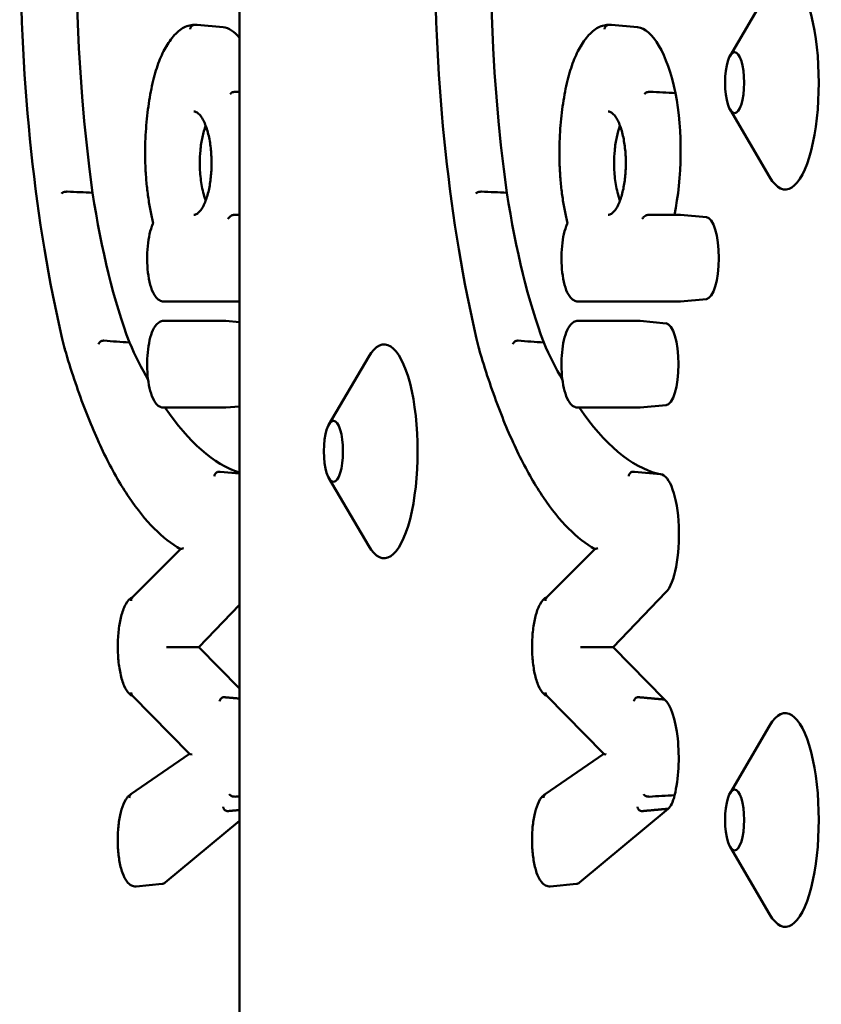
# Model space of a CAD drawing. Units: millimetres. Extents: x 200 to 8200, y 200 to 5740.
# Drawn here: x 6311 to 6348, y 4780 to 4826 of the extents above; entities that cross this region are included whole.
import ezdxf

# ---------------------------------------------------------------- set-up
doc = ezdxf.new("R2010")
doc.units = ezdxf.units.MM
doc.header["$LTSCALE"] = 20
doc.layers.add('Sichtbar (ISO)', color=7, linetype='Continuous', lineweight=50)

msp = doc.modelspace()

# ---------------------------------------------------------------- linework, layer by layer
at = {"layer": 'Sichtbar (ISO)'}
for p, q in [((6321.1, 4990.697), (6321.1, 4654.697)), ((6344.052, 4823.959), (6345.902, 4827.11)), ((6320.339, 4825.289), (6319.122, 4825.402)), ((6339.721, 4825.289), (6338.504, 4825.402)), ((6321.1, 4822.261), (6320.929, 4822.27)), ((6344.052, 4821.436), (6345.902, 4818.285)), ((6320.872, 4816.519), (6321.1, 4816.519)), ((6340.254, 4816.519), (6341.678, 4816.519)), ((6342.943, 4816.406), (6341.725, 4816.518)), ((6321.1, 4812.46), (6317.553, 4812.46)), ((6341.691, 4812.46), (6336.935, 4812.46)), ((6342.943, 4812.574), (6341.725, 4812.462)), ((6317.553, 4811.549), (6320.422, 4811.549)), ((6321.1, 4811.488), (6320.457, 4811.548)), ((6336.935, 4811.549), (6339.804, 4811.549)), ((6341.056, 4811.436), (6339.839, 4811.548)), ((6325.285, 4806.709), (6327.134, 4809.86)), ((6341.056, 4807.604), (6339.839, 4807.491)), ((6320.422, 4807.49), (6317.553, 4807.49)), ((6321.1, 4807.551), (6320.457, 4807.491)), ((6339.804, 4807.49), (6336.935, 4807.49)), ((6321.1, 4804.407), (6320.201, 4804.489)), ((6340.8, 4804.377), (6339.583, 4804.489)), ((6325.285, 4804.186), (6327.134, 4801.035)), ((6316.082, 4798.601), (6318.347, 4800.872)), ((6335.464, 4798.601), (6337.729, 4800.872)), ((6341.048, 4798.851), (6338.575, 4796.289)), ((6321.1, 4798.265), (6319.193, 4796.289)), ((6319.193, 4796.289), (6318.09, 4796.29)), ((6319.193, 4796.289), (6321.1, 4794.344)), ((6338.575, 4796.289), (6337.471, 4796.29)), ((6338.575, 4796.289), (6340.982, 4793.834)), ((6318.763, 4791.29), (6316.085, 4794.022)), ((6338.145, 4791.29), (6335.467, 4794.022)), ((6344.052, 4789.459), (6345.902, 4792.61)), ((6316.024, 4789.401), (6318.761, 4791.292)), ((6335.406, 4789.401), (6338.143, 4791.292)), ((6341.152, 4788.722), (6337.009, 4785.273)), ((6321.1, 4788.165), (6317.627, 4785.273)), ((6344.052, 4786.936), (6345.902, 4783.785)), ((6317.478, 4785.203), (6316.261, 4785.091)), ((6336.86, 4785.203), (6335.642, 4785.091))]:
    msp.add_line(p, q, dxfattribs=at)
for centre, major_axis, ratio, start_param, end_param in [((6322.27, 4829.012), (0, -28.152), 0.312792, 3.813593, 5.131758), ((6341.651, 4829.012), (0, -28.152), 0.312792, 3.813593, 5.131758), ((6346.637, 4822.697), (0, 5), 0.312792, 2.651948, 6.77283), ((6320.275, 4818.12), (0, 7.172), 0.312792, 5.906249, 6.25437), ((6339.656, 4818.12), (0, 7.172), 0.312792, 5.318892, 6.25437), ((6340.109, 4819.496), (0, -5.209), 0.312792, 0.962572, 2.118586), ((6320.302, 4827.137), (0, -21.659), 0.312792, 5.170973, 5.585716), ((6339.684, 4827.137), (0, -21.659), 0.312792, 5.170973, 5.585716), ((6342.925, 4814.49), (0, 1.917), 0.312792, 3.170408, 6.25437), ((6317.553, 4811.349), (0, 0.2), 0.949822, 6.283079, 6.283185), ((6336.935, 4811.349), (0, 0.2), 0.949822, 6.283079, 6.283185), ((6341.039, 4809.52), (0, 1.917), 0.312792, 3.170408, 6.25437), ((6327.87, 4805.447), (0, 5), 0.312792, 2.651948, 6.77283), ((6322.231, 4839.549), (0, -35.284), 0.312792, 5.677793, 5.771501), ((6341.613, 4839.549), (0, -35.284), 0.312792, 5.677793, 5.771501), ((6322.231, 4839.549), (0, -35.284), 0.312792, 5.852323, 6.180528), ((6341.613, 4839.549), (0, -35.284), 0.312792, 5.852323, 6.200125), ((6340.775, 4801.546), (0, 2.833), 0.312792, 3.454911, 6.25437), ((6317.869, 4796.289), (0.279, 0.001), 0.003564, 0.661582, 2.319645), ((6337.251, 4796.289), (0.279, 0.001), 0.003564, 0.661582, 2.319645), ((6340.769, 4791.106), (0, 2.812), 0.312792, 4.041195, 6.038639), ((6346.637, 4788.197), (0, 5), 0.312792, 2.651948, 6.77283), ((6319.07, 4791.262), (0.308, -0.029), 0.073862, 3.229056, 4.05447), ((6338.452, 4791.262), (0.308, -0.029), 0.073862, 3.229056, 4.05447), ((6341.038, 4790.358), (0, -1.675), 0.312792, 0.218936, 0.930606), ((6317.459, 4787.272), (0, -2.07), 0.312792, 0.028815, 0.262474), ((6336.841, 4787.272), (0, -2.07), 0.312792, 0.028815, 0.262474)]:
    msp.add_ellipse(centre, major_axis=major_axis, ratio=ratio, start_param=start_param, end_param=end_param, dxfattribs=at)
for centre in [(6344.263, 4822.697), (6325.495, 4805.447), (6344.263, 4788.197)]:
    msp.add_ellipse(centre, major_axis=(0, -1.43), ratio=0.312792, dxfattribs=at)
for points, knots in [([(6312.931, 4810.219), (6312.286, 4812.829), (6311.775, 4815.769), (6311.068, 4822.009), (6310.873, 4825.309), (6310.818, 4831.935), (6310.958, 4835.261), (6311.559, 4841.606), (6312.02, 4844.625), (6313.218, 4850.052), (6313.956, 4852.459), (6314.8, 4854.447), (6314.803, 4854.455), (6314.807, 4854.464)], [4.04393, 4.04393, 4.04393, 4.04393, 4.365078, 4.365078, 4.68582, 4.68582, 5.006404, 5.006404, 5.327098, 5.327098, 5.648246, 5.648246, 5.649588, 5.649588, 5.649588, 5.649588]), ([(6332.313, 4810.219), (6331.668, 4812.829), (6331.156, 4815.769), (6330.45, 4822.009), (6330.255, 4825.309), (6330.199, 4831.935), (6330.339, 4835.261), (6330.94, 4841.606), (6331.401, 4844.625), (6332.6, 4850.052), (6333.337, 4852.459), (6334.181, 4854.447), (6334.185, 4854.455), (6334.188, 4854.464)], [4.04393, 4.04393, 4.04393, 4.04393, 4.365078, 4.365078, 4.68582, 4.68582, 5.006404, 5.006404, 5.327098, 5.327098, 5.648246, 5.648246, 5.649588, 5.649588, 5.649588, 5.649588]), ([(6317.727, 4824.477), (6317.798, 4824.592), (6317.871, 4824.697), (6318.023, 4824.888), (6318.101, 4824.973), (6318.263, 4825.122), (6318.347, 4825.187), (6318.521, 4825.292), (6318.611, 4825.333), (6318.794, 4825.388), (6318.887, 4825.403), (6318.981, 4825.403)], [5.814778, 5.814778, 5.814778, 5.814778, 5.9084544, 5.9084544, 6.0021308, 6.0021308, 6.0958071, 6.0958071, 6.1894835, 6.1894835, 6.280985, 6.280985, 6.280985, 6.280985]), ([(6318.798, 4825.203), (6318.798, 4825.204), (6318.798, 4825.205), (6318.798, 4825.222), (6318.8, 4825.238), (6318.807, 4825.269), (6318.813, 4825.283), (6318.832, 4825.32), (6318.847, 4825.341), (6318.885, 4825.374), (6318.907, 4825.387), (6318.945, 4825.399), (6318.959, 4825.402), (6318.974, 4825.403)], [-0.03324715, -0.03324715, -0.03324715, -0.03324715, -0.03298644, -0.03298644, -0.02821223, -0.02821223, -0.02343806, -0.02343806, -0.01562497, -0.01562497, -0.0078124, -0.0078124, -0.00315882, -0.00315882, -0.00315882, -0.00315882]), ([(6318.974, 4825.403), (6318.984, 4825.404), (6318.994, 4825.404), (6319.013, 4825.405), (6319.023, 4825.405), (6319.043, 4825.405), (6319.053, 4825.405), (6319.073, 4825.405), (6319.083, 4825.404), (6319.102, 4825.403), (6319.112, 4825.402), (6319.122, 4825.402)], [6.26001578, 6.26001578, 6.26001578, 6.26001578, 6.27041278, 6.27041278, 6.28080977, 6.28080977, 6.29120677, 6.29120677, 6.30160376, 6.30160376, 6.31200076, 6.31200076, 6.31200076, 6.31200076]), ([(6337.109, 4824.477), (6337.18, 4824.592), (6337.253, 4824.697), (6337.404, 4824.888), (6337.483, 4824.973), (6337.645, 4825.122), (6337.729, 4825.187), (6337.903, 4825.292), (6337.993, 4825.333), (6338.176, 4825.388), (6338.269, 4825.403), (6338.362, 4825.403)], [5.814778, 5.814778, 5.814778, 5.814778, 5.9084544, 5.9084544, 6.0021308, 6.0021308, 6.0958071, 6.0958071, 6.1894835, 6.1894835, 6.280985, 6.280985, 6.280985, 6.280985]), ([(6338.18, 4825.203), (6338.18, 4825.204), (6338.18, 4825.205), (6338.18, 4825.222), (6338.182, 4825.238), (6338.189, 4825.269), (6338.195, 4825.283), (6338.213, 4825.32), (6338.229, 4825.341), (6338.267, 4825.374), (6338.289, 4825.387), (6338.326, 4825.399), (6338.341, 4825.402), (6338.356, 4825.403)], [-0.03324715, -0.03324715, -0.03324715, -0.03324715, -0.03298644, -0.03298644, -0.02821223, -0.02821223, -0.02343806, -0.02343806, -0.01562497, -0.01562497, -0.0078124, -0.0078124, -0.00315882, -0.00315882, -0.00315882, -0.00315882]), ([(6338.356, 4825.403), (6338.365, 4825.404), (6338.375, 4825.404), (6338.395, 4825.405), (6338.405, 4825.405), (6338.425, 4825.405), (6338.435, 4825.405), (6338.454, 4825.405), (6338.464, 4825.404), (6338.484, 4825.403), (6338.494, 4825.402), (6338.504, 4825.402)], [6.26001578, 6.26001578, 6.26001578, 6.26001578, 6.27041278, 6.27041278, 6.28080977, 6.28080977, 6.29120677, 6.29120677, 6.30160376, 6.30160376, 6.31200076, 6.31200076, 6.31200076, 6.31200076]), ([(6316.683, 4819.46), (6316.688, 4819.877), (6316.707, 4820.293), (6316.772, 4821.101), (6316.819, 4821.495), (6316.938, 4822.24), (6317.011, 4822.593), (6317.179, 4823.242), (6317.275, 4823.539), (6317.487, 4824.062), (6317.603, 4824.29), (6317.729, 4824.479)], [4.746012, 4.746012, 4.746012, 4.746012, 4.965694, 4.965694, 5.185375, 5.185375, 5.405056, 5.405056, 5.624737, 5.624737, 5.843615, 5.843615, 5.843615, 5.843615]), ([(6317.707, 4824.371), (6317.707, 4824.372), (6317.707, 4824.373), (6317.705, 4824.388), (6317.704, 4824.402), (6317.708, 4824.43), (6317.711, 4824.443), (6317.719, 4824.463), (6317.723, 4824.471), (6317.727, 4824.477)], [-0.03324777, -0.03324777, -0.03324777, -0.03324777, -0.03298116, -0.03298116, -0.02820939, -0.02820939, -0.02343769, -0.02343769, -0.02062383, -0.02062383, -0.02062383, -0.02062383]), ([(6336.065, 4819.46), (6336.069, 4819.877), (6336.088, 4820.293), (6336.154, 4821.101), (6336.2, 4821.495), (6336.32, 4822.24), (6336.393, 4822.593), (6336.561, 4823.242), (6336.657, 4823.539), (6336.869, 4824.062), (6336.984, 4824.29), (6337.11, 4824.479)], [4.746012, 4.746012, 4.746012, 4.746012, 4.965694, 4.965694, 5.185375, 5.185375, 5.405056, 5.405056, 5.624737, 5.624737, 5.843615, 5.843615, 5.843615, 5.843615]), ([(6337.089, 4824.371), (6337.088, 4824.372), (6337.088, 4824.373), (6337.086, 4824.388), (6337.086, 4824.402), (6337.089, 4824.43), (6337.093, 4824.443), (6337.101, 4824.463), (6337.105, 4824.471), (6337.109, 4824.477)], [-0.03324777, -0.03324777, -0.03324777, -0.03324777, -0.03298116, -0.03298116, -0.02820939, -0.02820939, -0.02343769, -0.02343769, -0.02062383, -0.02062383, -0.02062383, -0.02062383]), ([(6320.67, 4822.161), (6320.671, 4822.161), (6320.671, 4822.162), (6320.675, 4822.171), (6320.682, 4822.18), (6320.697, 4822.196), (6320.707, 4822.205), (6320.735, 4822.225), (6320.756, 4822.236), (6320.803, 4822.254), (6320.828, 4822.261), (6320.88, 4822.269), (6320.905, 4822.271), (6320.929, 4822.27)], [-0.00021812, -0.00021812, -0.00021812, -0.00021812, 0, 0, 0.00480012, 0.00480012, 0.00959998, 0.00959998, 0.0174142, 0.0174142, 0.02522529, 0.02522529, 0.03303523, 0.03303523, 0.03303523, 0.03303523]), ([(6340.052, 4822.161), (6340.052, 4822.161), (6340.052, 4822.162), (6340.057, 4822.171), (6340.063, 4822.18), (6340.079, 4822.196), (6340.088, 4822.205), (6340.117, 4822.225), (6340.138, 4822.236), (6340.185, 4822.254), (6340.21, 4822.261), (6340.261, 4822.269), (6340.287, 4822.271), (6340.311, 4822.27)], [-0.00021812, -0.00021812, -0.00021812, -0.00021812, 0, 0, 0.00480012, 0.00480012, 0.00959998, 0.00959998, 0.0174142, 0.0174142, 0.02522529, 0.02522529, 0.03303523, 0.03303523, 0.03303523, 0.03303523]), ([(6318.971, 4821.343), (6318.994, 4821.345), (6319.017, 4821.343), (6319.067, 4821.329), (6319.094, 4821.317), (6319.165, 4821.271), (6319.212, 4821.229), (6319.302, 4821.119), (6319.345, 4821.056), (6319.426, 4820.908), (6319.465, 4820.825), (6319.537, 4820.643), (6319.57, 4820.546), (6319.629, 4820.343), (6319.655, 4820.237), (6319.699, 4820.022), (6319.718, 4819.914), (6319.748, 4819.695), (6319.761, 4819.585), (6319.779, 4819.366), (6319.786, 4819.257), (6319.793, 4819.04), (6319.794, 4818.932), (6319.79, 4818.717), (6319.786, 4818.611), (6319.772, 4818.399), (6319.762, 4818.294), (6319.738, 4818.086), (6319.723, 4817.983), (6319.687, 4817.78), (6319.666, 4817.68), (6319.619, 4817.485), (6319.592, 4817.391), (6319.533, 4817.21), (6319.5, 4817.124), (6319.43, 4816.964), (6319.392, 4816.891), (6319.314, 4816.762), (6319.273, 4816.707), (6319.192, 4816.617), (6319.152, 4816.584), (6319.058, 4816.525), (6319.015, 4816.516), (6318.971, 4816.52)], [-1.609784, -1.609784, -1.609784, -1.609784, -1.448805, -1.448805, -1.300243, -1.300243, -1.093285, -1.093285, -0.91512, -0.91512, -0.747774, -0.747774, -0.592036, -0.592036, -0.448643, -0.448643, -0.316495, -0.316495, -0.193229, -0.193229, -0.076045, -0.076045, 0.037901, 0.037901, 0.151408, 0.151408, 0.267127, 0.267127, 0.387647, 0.387647, 0.515458, 0.515458, 0.65272, 0.65272, 0.800996, 0.800996, 0.960684, 0.960684, 1.130794, 1.130794, 1.311712, 1.311712, 1.609799, 1.609799, 1.609799, 1.609799]), ([(6338.352, 4821.343), (6338.376, 4821.345), (6338.399, 4821.343), (6338.449, 4821.329), (6338.476, 4821.317), (6338.547, 4821.271), (6338.593, 4821.229), (6338.683, 4821.119), (6338.726, 4821.056), (6338.808, 4820.908), (6338.847, 4820.825), (6338.919, 4820.643), (6338.952, 4820.546), (6339.01, 4820.343), (6339.036, 4820.237), (6339.08, 4820.022), (6339.099, 4819.914), (6339.13, 4819.695), (6339.142, 4819.585), (6339.161, 4819.366), (6339.167, 4819.257), (6339.174, 4819.04), (6339.175, 4818.932), (6339.172, 4818.717), (6339.167, 4818.611), (6339.153, 4818.399), (6339.144, 4818.294), (6339.119, 4818.086), (6339.104, 4817.983), (6339.069, 4817.78), (6339.048, 4817.68), (6339.001, 4817.485), (6338.974, 4817.391), (6338.915, 4817.21), (6338.882, 4817.124), (6338.812, 4816.964), (6338.774, 4816.891), (6338.695, 4816.762), (6338.655, 4816.707), (6338.574, 4816.617), (6338.534, 4816.584), (6338.44, 4816.525), (6338.396, 4816.516), (6338.352, 4816.52)], [-1.609784, -1.609784, -1.609784, -1.609784, -1.448805, -1.448805, -1.300243, -1.300243, -1.093285, -1.093285, -0.91512, -0.91512, -0.747774, -0.747774, -0.592036, -0.592036, -0.448643, -0.448643, -0.316495, -0.316495, -0.193229, -0.193229, -0.076045, -0.076045, 0.037901, 0.037901, 0.151408, 0.151408, 0.267127, 0.267127, 0.387647, 0.387647, 0.515458, 0.515458, 0.65272, 0.65272, 0.800996, 0.800996, 0.960684, 0.960684, 1.130794, 1.130794, 1.311712, 1.311712, 1.609799, 1.609799, 1.609799, 1.609799]), ([(6319.52, 4820.686), (6319.461, 4820.529), (6319.409, 4820.349), (6319.324, 4819.954), (6319.292, 4819.743), (6319.272, 4819.52)], [1.6341078, 1.6341078, 1.6341078, 1.6341078, 1.7074141, 1.7074141, 1.7773707, 1.7773707, 1.7773707, 1.7773707]), ([(6338.901, 4820.686), (6338.842, 4820.529), (6338.79, 4820.349), (6338.706, 4819.954), (6338.674, 4819.743), (6338.653, 4819.52)], [1.6341078, 1.6341078, 1.6341078, 1.6341078, 1.7074141, 1.7074141, 1.7773707, 1.7773707, 1.7773707, 1.7773707]), ([(6316.693, 4819.459), (6316.693, 4819.459), (6316.693, 4819.459), (6316.688, 4819.459), (6316.685, 4819.46), (6316.684, 4819.46), (6316.683, 4819.46), (6316.683, 4819.46)], [-0.000247479, -0.000247479, -0.000247479, -0.000247479, 0, 0, 0.004782757, 0.004782757, 0.006126643, 0.006126643, 0.006126643, 0.006126643]), ([(6317.069, 4816.121), (6317.02, 4816.308), (6316.975, 4816.506), (6316.894, 4816.917), (6316.859, 4817.131), (6316.797, 4817.573), (6316.77, 4817.8), (6316.728, 4818.264), (6316.712, 4818.5), (6316.69, 4818.978), (6316.684, 4819.219), (6316.683, 4819.46)], [4.0153881, 4.0153881, 4.0153881, 4.0153881, 4.1530707, 4.1530707, 4.2907532, 4.2907532, 4.4284358, 4.4284358, 4.5661184, 4.5661184, 4.7038009, 4.7038009, 4.7038009, 4.7038009]), ([(6336.075, 4819.459), (6336.075, 4819.459), (6336.075, 4819.459), (6336.07, 4819.459), (6336.067, 4819.46), (6336.065, 4819.46), (6336.065, 4819.46), (6336.065, 4819.46)], [-0.000247479, -0.000247479, -0.000247479, -0.000247479, 0, 0, 0.004782757, 0.004782757, 0.006126643, 0.006126643, 0.006126643, 0.006126643]), ([(6336.45, 4816.121), (6336.401, 4816.308), (6336.357, 4816.506), (6336.276, 4816.917), (6336.24, 4817.131), (6336.178, 4817.573), (6336.152, 4817.8), (6336.11, 4818.264), (6336.094, 4818.5), (6336.072, 4818.978), (6336.066, 4819.219), (6336.065, 4819.46)], [4.0153881, 4.0153881, 4.0153881, 4.0153881, 4.1530707, 4.1530707, 4.2907532, 4.2907532, 4.4284358, 4.4284358, 4.5661184, 4.5661184, 4.7038009, 4.7038009, 4.7038009, 4.7038009]), ([(6319.245, 4818.932), (6319.245, 4818.858), (6319.246, 4818.783), (6319.258, 4818.438), (6319.284, 4818.179), (6319.369, 4817.665), (6319.431, 4817.423), (6319.509, 4817.205), (6319.514, 4817.191), (6319.52, 4817.177)], [0.0600657, 0.0600657, 0.0600657, 0.0600657, 0.082528, 0.082528, 0.1641323, 0.1641323, 0.2569165, 0.2569165, 0.2633587, 0.2633587, 0.2633587, 0.2633587]), ([(6338.627, 4818.932), (6338.627, 4818.858), (6338.628, 4818.783), (6338.64, 4818.438), (6338.666, 4818.179), (6338.751, 4817.665), (6338.813, 4817.423), (6338.891, 4817.205), (6338.896, 4817.191), (6338.901, 4817.177)], [0.0600657, 0.0600657, 0.0600657, 0.0600657, 0.082528, 0.082528, 0.1641323, 0.1641323, 0.2569165, 0.2569165, 0.2633587, 0.2633587, 0.2633587, 0.2633587]), ([(6312.778, 4817.512), (6312.778, 4817.512), (6312.778, 4817.513), (6312.786, 4817.524), (6312.798, 4817.535), (6312.831, 4817.555), (6312.851, 4817.565), (6312.897, 4817.58), (6312.922, 4817.586), (6312.973, 4817.595), (6312.999, 4817.597), (6313.03, 4817.597), (6313.035, 4817.597), (6313.041, 4817.597)], [-0.06296998, -0.06296998, -0.06296998, -0.06296998, -0.06276679, -0.06276679, -0.05495101, -0.05495101, -0.04713602, -0.04713602, -0.0393226, -0.0393226, -0.03151062, -0.03151062, -0.02970409, -0.02970409, -0.02970409, -0.02970409]), ([(6332.159, 4817.512), (6332.16, 4817.512), (6332.16, 4817.513), (6332.168, 4817.524), (6332.18, 4817.535), (6332.213, 4817.555), (6332.233, 4817.565), (6332.278, 4817.58), (6332.303, 4817.586), (6332.355, 4817.595), (6332.381, 4817.597), (6332.411, 4817.597), (6332.417, 4817.597), (6332.422, 4817.597)], [-0.06296998, -0.06296998, -0.06296998, -0.06296998, -0.06276679, -0.06276679, -0.05495101, -0.05495101, -0.04713602, -0.04713602, -0.0393226, -0.0393226, -0.03151062, -0.03151062, -0.02970409, -0.02970409, -0.02970409, -0.02970409]), ([(6320.559, 4816.319), (6320.56, 4816.32), (6320.56, 4816.321), (6320.58, 4816.352), (6320.607, 4816.384), (6320.67, 4816.439), (6320.7, 4816.46), (6320.749, 4816.487), (6320.77, 4816.497), (6320.806, 4816.509), (6320.821, 4816.513), (6320.848, 4816.518), (6320.86, 4816.519), (6320.872, 4816.519), (6320.872, 4816.519), (6320.872, 4816.519)], [-0.11790769, -0.11790769, -0.11790769, -0.11790769, -0.11745023, -0.11745023, -0.09657895, -0.09657895, -0.07959269, -0.07959269, -0.06980247, -0.06980247, -0.06369467, -0.06369467, -0.05872512, -0.05872512, -0.05872394, -0.05872394, -0.05872394, -0.05872394]), ([(6339.941, 4816.319), (6339.941, 4816.32), (6339.942, 4816.321), (6339.962, 4816.352), (6339.989, 4816.384), (6340.051, 4816.439), (6340.082, 4816.46), (6340.131, 4816.487), (6340.151, 4816.497), (6340.187, 4816.509), (6340.202, 4816.513), (6340.23, 4816.518), (6340.242, 4816.519), (6340.254, 4816.519), (6340.254, 4816.519), (6340.254, 4816.519)], [-0.11790769, -0.11790769, -0.11790769, -0.11790769, -0.11745023, -0.11745023, -0.09657895, -0.09657895, -0.07959269, -0.07959269, -0.06980247, -0.06980247, -0.06369467, -0.06369467, -0.05872512, -0.05872512, -0.05872394, -0.05872394, -0.05872394, -0.05872394]), ([(6341.673, 4816.519), (6341.676, 4816.519), (6341.68, 4816.519), (6341.687, 4816.52), (6341.69, 4816.52), (6341.697, 4816.52), (6341.701, 4816.519), (6341.708, 4816.519), (6341.711, 4816.519), (6341.718, 4816.519), (6341.722, 4816.518), (6341.725, 4816.518)], [6.26830357, 6.26830357, 6.26830357, 6.26830357, 6.27704301, 6.27704301, 6.28578245, 6.28578245, 6.29452188, 6.29452188, 6.30326132, 6.30326132, 6.31200076, 6.31200076, 6.31200076, 6.31200076]), ([(6317.553, 4812.46), (6317.483, 4812.46), (6317.413, 4812.481), (6317.279, 4812.557), (6317.219, 4812.618), (6317.083, 4812.804), (6317.019, 4812.947), (6316.912, 4813.278), (6316.87, 4813.465), (6316.811, 4813.859), (6316.792, 4814.065), (6316.777, 4814.482), (6316.781, 4814.692), (6316.809, 4815.1), (6316.833, 4815.298), (6316.903, 4815.664), (6316.948, 4815.832), (6317.024, 4816.029), (6317.045, 4816.078), (6317.068, 4816.125)], [3.141593, 3.141593, 3.141593, 3.141593, 3.3166, 3.3166, 3.546106, 3.546106, 3.912501, 3.912501, 4.263822, 4.263822, 4.598429, 4.598429, 4.928517, 4.928517, 5.259321, 5.259321, 5.596839, 5.596839, 5.718928, 5.718928, 5.718928, 5.718928]), ([(6317.091, 4816.1), (6317.091, 4816.1), (6317.091, 4816.1), (6317.08, 4816.107), (6317.073, 4816.113), (6317.069, 4816.119), (6317.069, 4816.12), (6317.069, 4816.121)], [-0.08040059, -0.08040059, -0.08040059, -0.08040059, -0.08008367, -0.08008367, -0.06980727, -0.06980727, -0.06792065, -0.06792065, -0.06792065, -0.06792065]), ([(6336.935, 4812.46), (6336.864, 4812.46), (6336.795, 4812.481), (6336.66, 4812.557), (6336.6, 4812.618), (6336.465, 4812.804), (6336.4, 4812.947), (6336.293, 4813.278), (6336.252, 4813.465), (6336.192, 4813.859), (6336.174, 4814.065), (6336.159, 4814.482), (6336.162, 4814.692), (6336.19, 4815.1), (6336.215, 4815.298), (6336.285, 4815.664), (6336.33, 4815.832), (6336.405, 4816.029), (6336.427, 4816.078), (6336.449, 4816.125)], [3.141593, 3.141593, 3.141593, 3.141593, 3.3166, 3.3166, 3.546106, 3.546106, 3.912501, 3.912501, 4.263822, 4.263822, 4.598429, 4.598429, 4.928517, 4.928517, 5.259321, 5.259321, 5.596839, 5.596839, 5.718928, 5.718928, 5.718928, 5.718928]), ([(6336.473, 4816.1), (6336.473, 4816.1), (6336.472, 4816.1), (6336.462, 4816.107), (6336.455, 4816.113), (6336.451, 4816.119), (6336.451, 4816.12), (6336.45, 4816.121)], [-0.08040059, -0.08040059, -0.08040059, -0.08040059, -0.08008367, -0.08008367, -0.06980727, -0.06980727, -0.06792065, -0.06792065, -0.06792065, -0.06792065]), ([(6341.725, 4812.462), (6341.723, 4812.462), (6341.721, 4812.461), (6341.716, 4812.461), (6341.714, 4812.461), (6341.709, 4812.461), (6341.707, 4812.46), (6341.702, 4812.46), (6341.7, 4812.46), (6341.695, 4812.46), (6341.693, 4812.46), (6341.691, 4812.46)], [3.1127772, 3.1127772, 3.1127772, 3.1127772, 3.11854029, 3.11854029, 3.12430338, 3.12430338, 3.13006647, 3.13006647, 3.13582956, 3.13582956, 3.14159265, 3.14159265, 3.14159265, 3.14159265]), ([(6317.553, 4807.49), (6317.483, 4807.49), (6317.414, 4807.511), (6317.279, 4807.587), (6317.219, 4807.648), (6317.083, 4807.833), (6317.019, 4807.976), (6316.912, 4808.308), (6316.87, 4808.494), (6316.811, 4808.888), (6316.792, 4809.094), (6316.777, 4809.511), (6316.781, 4809.722), (6316.809, 4810.13), (6316.833, 4810.327), (6316.903, 4810.693), (6316.948, 4810.861), (6317.062, 4811.16), (6317.131, 4811.288), (6317.264, 4811.433), (6317.311, 4811.472), (6317.422, 4811.531), (6317.487, 4811.549), (6317.553, 4811.549)], [3.141555, 3.141555, 3.141555, 3.141555, 3.316562, 3.316562, 3.546044, 3.546044, 3.912425, 3.912425, 4.263751, 4.263751, 4.598361, 4.598361, 4.928448, 4.928448, 5.259252, 5.259252, 5.596767, 5.596767, 5.955531, 5.955531, 6.119341, 6.119341, 6.28315, 6.28315, 6.28315, 6.28315]), ([(6320.422, 4811.549), (6320.425, 4811.549), (6320.427, 4811.549), (6320.432, 4811.549), (6320.434, 4811.549), (6320.438, 4811.549), (6320.441, 4811.549), (6320.445, 4811.549), (6320.448, 4811.548), (6320.452, 4811.548), (6320.455, 4811.548), (6320.457, 4811.548)], [0.00002853, 0.00002853, 0.00002853, 0.00002853, 0.00578591, 0.00578591, 0.0115433, 0.0115433, 0.01730068, 0.01730068, 0.02305807, 0.02305807, 0.02881545, 0.02881545, 0.02881545, 0.02881545]), ([(6336.935, 4807.49), (6336.864, 4807.49), (6336.795, 4807.511), (6336.66, 4807.587), (6336.6, 4807.648), (6336.465, 4807.833), (6336.4, 4807.976), (6336.294, 4808.308), (6336.252, 4808.494), (6336.193, 4808.888), (6336.174, 4809.094), (6336.159, 4809.511), (6336.162, 4809.722), (6336.19, 4810.13), (6336.215, 4810.327), (6336.285, 4810.693), (6336.33, 4810.861), (6336.444, 4811.16), (6336.512, 4811.288), (6336.645, 4811.433), (6336.692, 4811.472), (6336.804, 4811.531), (6336.869, 4811.549), (6336.935, 4811.549)], [3.141555, 3.141555, 3.141555, 3.141555, 3.316562, 3.316562, 3.546044, 3.546044, 3.912425, 3.912425, 4.263751, 4.263751, 4.598361, 4.598361, 4.928448, 4.928448, 5.259252, 5.259252, 5.596767, 5.596767, 5.955531, 5.955531, 6.119341, 6.119341, 6.28315, 6.28315, 6.28315, 6.28315]), ([(6339.804, 4811.549), (6339.806, 4811.549), (6339.808, 4811.549), (6339.813, 4811.549), (6339.815, 4811.549), (6339.82, 4811.549), (6339.822, 4811.549), (6339.827, 4811.549), (6339.829, 4811.548), (6339.834, 4811.548), (6339.836, 4811.548), (6339.839, 4811.548)], [0.00002853, 0.00002853, 0.00002853, 0.00002853, 0.00578591, 0.00578591, 0.0115433, 0.0115433, 0.01730068, 0.01730068, 0.02305807, 0.02305807, 0.02881545, 0.02881545, 0.02881545, 0.02881545]), ([(6314.509, 4810.467), (6314.51, 4810.467), (6314.51, 4810.468), (6314.515, 4810.489), (6314.525, 4810.509), (6314.553, 4810.548), (6314.572, 4810.565), (6314.614, 4810.594), (6314.637, 4810.606), (6314.687, 4810.622), (6314.712, 4810.626), (6314.743, 4810.626), (6314.748, 4810.626), (6314.754, 4810.625)], [-0.06286295, -0.06286295, -0.06286295, -0.06286295, -0.06266175, -0.06266175, -0.0548329, -0.0548329, -0.04700845, -0.04700845, -0.03919265, -0.03919265, -0.03138475, -0.03138475, -0.02958262, -0.02958262, -0.02958262, -0.02958262]), ([(6333.891, 4810.467), (6333.891, 4810.467), (6333.891, 4810.468), (6333.897, 4810.489), (6333.907, 4810.509), (6333.935, 4810.548), (6333.953, 4810.565), (6333.995, 4810.594), (6334.019, 4810.606), (6334.068, 4810.622), (6334.094, 4810.626), (6334.124, 4810.626), (6334.13, 4810.626), (6334.135, 4810.625)], [-0.06286295, -0.06286295, -0.06286295, -0.06286295, -0.06266175, -0.06266175, -0.0548329, -0.0548329, -0.04700845, -0.04700845, -0.03919265, -0.03919265, -0.03138475, -0.03138475, -0.02958262, -0.02958262, -0.02958262, -0.02958262]), ([(6312.935, 4810.27), (6312.934, 4810.269), (6312.934, 4810.269), (6312.93, 4810.258), (6312.929, 4810.247), (6312.929, 4810.23), (6312.93, 4810.223), (6312.932, 4810.216)], [-0.000200761, -0.000200761, -0.000200761, -0.000200761, 0, 0, 0.004814701, 0.004814701, 0.008297489, 0.008297489, 0.008297489, 0.008297489]), ([(6318.342, 4800.868), (6317.921, 4801.109), (6317.51, 4801.433), (6316.707, 4802.241), (6316.316, 4802.725), (6315.558, 4803.844), (6315.192, 4804.479), (6314.49, 4805.891), (6314.154, 4806.667), (6313.516, 4808.348), (6313.214, 4809.254), (6312.932, 4810.216)], [3.3188081, 3.3188081, 3.3188081, 3.3188081, 3.4464447, 3.4464447, 3.5746353, 3.5746353, 3.7028258, 3.7028258, 3.8310164, 3.8310164, 3.959207, 3.959207, 3.959207, 3.959207]), ([(6332.316, 4810.27), (6332.316, 4810.269), (6332.316, 4810.269), (6332.312, 4810.258), (6332.31, 4810.247), (6332.31, 4810.23), (6332.312, 4810.223), (6332.314, 4810.216)], [-0.000200761, -0.000200761, -0.000200761, -0.000200761, 0, 0, 0.004814701, 0.004814701, 0.008297489, 0.008297489, 0.008297489, 0.008297489]), ([(6337.724, 4800.868), (6337.303, 4801.109), (6336.891, 4801.433), (6336.089, 4802.241), (6335.697, 4802.725), (6334.94, 4803.844), (6334.574, 4804.479), (6333.872, 4805.891), (6333.535, 4806.667), (6332.898, 4808.348), (6332.596, 4809.254), (6332.314, 4810.216)], [3.3188081, 3.3188081, 3.3188081, 3.3188081, 3.4464447, 3.4464447, 3.5746353, 3.5746353, 3.7028258, 3.7028258, 3.8310164, 3.8310164, 3.959207, 3.959207, 3.959207, 3.959207]), ([(6320.457, 4807.491), (6320.455, 4807.491), (6320.452, 4807.491), (6320.448, 4807.491), (6320.445, 4807.491), (6320.441, 4807.49), (6320.438, 4807.49), (6320.434, 4807.49), (6320.431, 4807.49), (6320.427, 4807.49), (6320.424, 4807.49), (6320.422, 4807.49)], [3.1127772, 3.1127772, 3.1127772, 3.1127772, 3.11854556, 3.11854556, 3.12431392, 3.12431392, 3.13008228, 3.13008228, 3.13585063, 3.13585063, 3.14161899, 3.14161899, 3.14161899, 3.14161899]), ([(6339.839, 4807.491), (6339.836, 4807.491), (6339.834, 4807.491), (6339.829, 4807.491), (6339.827, 4807.491), (6339.822, 4807.49), (6339.82, 4807.49), (6339.815, 4807.49), (6339.813, 4807.49), (6339.808, 4807.49), (6339.806, 4807.49), (6339.804, 4807.49)], [3.1127772, 3.1127772, 3.1127772, 3.1127772, 3.11854556, 3.11854556, 3.12431392, 3.12431392, 3.13008228, 3.13008228, 3.13585063, 3.13585063, 3.14161899, 3.14161899, 3.14161899, 3.14161899]), ([(6319.932, 4804.289), (6319.932, 4804.29), (6319.932, 4804.29), (6319.932, 4804.317), (6319.937, 4804.343), (6319.957, 4804.391), (6319.971, 4804.413), (6320.006, 4804.45), (6320.027, 4804.464), (6320.066, 4804.481), (6320.083, 4804.486), (6320.101, 4804.488)], [-0.06286603, -0.06286603, -0.06286603, -0.06286603, -0.06266544, -0.06266544, -0.05482464, -0.05482464, -0.04699249, -0.04699249, -0.03917523, -0.03917523, -0.03366264, -0.03366264, -0.03366264, -0.03366264]), ([(6320.101, 4804.488), (6320.107, 4804.489), (6320.114, 4804.489), (6320.127, 4804.49), (6320.134, 4804.491), (6320.148, 4804.491), (6320.154, 4804.491), (6320.168, 4804.491), (6320.175, 4804.491), (6320.188, 4804.491), (6320.195, 4804.49), (6320.201, 4804.489)], [6.24455209, 6.24455209, 6.24455209, 6.24455209, 6.25804182, 6.25804182, 6.27153155, 6.27153155, 6.28502129, 6.28502129, 6.29851102, 6.29851102, 6.31200076, 6.31200076, 6.31200076, 6.31200076]), ([(6339.313, 4804.289), (6339.313, 4804.29), (6339.313, 4804.29), (6339.314, 4804.317), (6339.319, 4804.343), (6339.338, 4804.391), (6339.353, 4804.413), (6339.388, 4804.45), (6339.409, 4804.464), (6339.448, 4804.481), (6339.465, 4804.486), (6339.482, 4804.488)], [-0.06286603, -0.06286603, -0.06286603, -0.06286603, -0.06266544, -0.06266544, -0.05482464, -0.05482464, -0.04699249, -0.04699249, -0.03917523, -0.03917523, -0.03366264, -0.03366264, -0.03366264, -0.03366264]), ([(6339.482, 4804.488), (6339.489, 4804.489), (6339.496, 4804.489), (6339.509, 4804.49), (6339.516, 4804.491), (6339.529, 4804.491), (6339.536, 4804.491), (6339.549, 4804.491), (6339.556, 4804.491), (6339.57, 4804.491), (6339.576, 4804.49), (6339.583, 4804.489)], [6.24455209, 6.24455209, 6.24455209, 6.24455209, 6.25804182, 6.25804182, 6.27153155, 6.27153155, 6.28502129, 6.28502129, 6.29851102, 6.29851102, 6.31200076, 6.31200076, 6.31200076, 6.31200076]), ([(6318.484, 4800.917), (6318.483, 4800.917), (6318.483, 4800.917), (6318.405, 4800.898), (6318.357, 4800.883), (6318.347, 4800.872)], [-0.00088303, -0.00088303, -0.00088303, -0.00088303, 0, 0, 0.07380058, 0.07380058, 0.07380058, 0.07380058]), ([(6337.866, 4800.917), (6337.865, 4800.917), (6337.864, 4800.917), (6337.787, 4800.898), (6337.739, 4800.883), (6337.729, 4800.872)], [-0.00088303, -0.00088303, -0.00088303, -0.00088303, 0, 0, 0.07380058, 0.07380058, 0.07380058, 0.07380058]), ([(6316.112, 4793.994), (6316.049, 4794.021), (6315.993, 4794.061), (6315.848, 4794.203), (6315.773, 4794.326), (6315.635, 4794.64), (6315.574, 4794.839), (6315.483, 4795.272), (6315.45, 4795.503), (6315.41, 4795.979), (6315.403, 4796.225), (6315.414, 4796.71), (6315.432, 4796.949), (6315.491, 4797.401), (6315.533, 4797.613), (6315.64, 4797.996), (6315.706, 4798.165), (6315.869, 4798.448), (6315.968, 4798.566), (6316.108, 4798.627)], [3.274282, 3.274282, 3.274282, 3.274282, 3.437144, 3.437144, 3.757865, 3.757865, 4.116938, 4.116938, 4.453389, 4.453389, 4.782964, 4.782964, 5.111404, 5.111404, 5.442871, 5.442871, 5.785264, 5.785264, 6.147033, 6.147033, 6.147033, 6.147033]), ([(6316.029, 4798.455), (6316.029, 4798.456), (6316.029, 4798.457), (6316.028, 4798.483), (6316.031, 4798.509), (6316.048, 4798.557), (6316.061, 4798.578), (6316.079, 4798.598), (6316.081, 4798.599), (6316.082, 4798.601)], [-0.06299491, -0.06299491, -0.06299491, -0.06299491, -0.06277853, -0.06277853, -0.05480336, -0.05480336, -0.04696331, -0.04696331, -0.04620856, -0.04620856, -0.04620856, -0.04620856]), ([(6335.494, 4793.994), (6335.43, 4794.021), (6335.375, 4794.061), (6335.23, 4794.203), (6335.155, 4794.326), (6335.016, 4794.64), (6334.956, 4794.839), (6334.864, 4795.272), (6334.831, 4795.503), (6334.792, 4795.979), (6334.785, 4796.225), (6334.795, 4796.71), (6334.813, 4796.949), (6334.873, 4797.401), (6334.915, 4797.613), (6335.022, 4797.996), (6335.087, 4798.165), (6335.25, 4798.448), (6335.349, 4798.566), (6335.49, 4798.627)], [3.274282, 3.274282, 3.274282, 3.274282, 3.437144, 3.437144, 3.757865, 3.757865, 4.116938, 4.116938, 4.453389, 4.453389, 4.782964, 4.782964, 5.111404, 5.111404, 5.442871, 5.442871, 5.785264, 5.785264, 6.147033, 6.147033, 6.147033, 6.147033]), ([(6335.411, 4798.455), (6335.411, 4798.456), (6335.411, 4798.457), (6335.409, 4798.483), (6335.413, 4798.509), (6335.43, 4798.557), (6335.442, 4798.578), (6335.461, 4798.598), (6335.462, 4798.599), (6335.464, 4798.601)], [-0.06299491, -0.06299491, -0.06299491, -0.06299491, -0.06277853, -0.06277853, -0.05480336, -0.05480336, -0.04696331, -0.04696331, -0.04620856, -0.04620856, -0.04620856, -0.04620856]), ([(6316.033, 4794.166), (6316.033, 4794.166), (6316.033, 4794.165), (6316.032, 4794.138), (6316.035, 4794.112), (6316.052, 4794.065), (6316.065, 4794.044), (6316.083, 4794.024), (6316.084, 4794.023), (6316.085, 4794.022)], [-0.00021524, -0.00021524, -0.00021524, -0.00021524, 0, 0, 0.00798835, 0.00798835, 0.01583118, 0.01583118, 0.01642488, 0.01642488, 0.01642488, 0.01642488]), ([(6320.168, 4793.75), (6320.169, 4793.751), (6320.169, 4793.752), (6320.171, 4793.778), (6320.179, 4793.802), (6320.202, 4793.848), (6320.218, 4793.869), (6320.256, 4793.905), (6320.278, 4793.919), (6320.326, 4793.938), (6320.351, 4793.942), (6320.381, 4793.942), (6320.387, 4793.942), (6320.392, 4793.942)], [-0.00026296, -0.00026296, -0.00026296, -0.00026296, 0, 0, 0.00782324, 0.00782324, 0.01563874, 0.01563874, 0.02345018, 0.02345018, 0.0312596, 0.0312596, 0.03300814, 0.03300814, 0.03300814, 0.03300814]), ([(6335.415, 4794.166), (6335.415, 4794.166), (6335.415, 4794.165), (6335.413, 4794.138), (6335.417, 4794.112), (6335.434, 4794.065), (6335.446, 4794.044), (6335.464, 4794.024), (6335.466, 4794.023), (6335.467, 4794.022)], [-0.00021524, -0.00021524, -0.00021524, -0.00021524, 0, 0, 0.00798835, 0.00798835, 0.01583118, 0.01583118, 0.01642488, 0.01642488, 0.01642488, 0.01642488]), ([(6339.55, 4793.75), (6339.55, 4793.751), (6339.55, 4793.752), (6339.553, 4793.778), (6339.56, 4793.802), (6339.584, 4793.848), (6339.6, 4793.869), (6339.638, 4793.905), (6339.66, 4793.919), (6339.708, 4793.938), (6339.732, 4793.942), (6339.763, 4793.942), (6339.768, 4793.942), (6339.774, 4793.942)], [-0.00026296, -0.00026296, -0.00026296, -0.00026296, 0, 0, 0.00782324, 0.00782324, 0.01563874, 0.01563874, 0.02345018, 0.02345018, 0.0312596, 0.0312596, 0.03300814, 0.03300814, 0.03300814, 0.03300814]), ([(6316.261, 4785.091), (6316.185, 4785.084), (6316.108, 4785.101), (6315.961, 4785.173), (6315.897, 4785.233), (6315.751, 4785.416), (6315.681, 4785.56), (6315.562, 4785.901), (6315.515, 4786.097), (6315.445, 4786.516), (6315.423, 4786.736), (6315.401, 4787.184), (6315.402, 4787.411), (6315.427, 4787.854), (6315.451, 4788.07), (6315.52, 4788.471), (6315.566, 4788.656), (6315.682, 4788.986), (6315.751, 4789.128), (6315.894, 4789.309), (6315.957, 4789.368), (6316.035, 4789.408)], [3.112777, 3.112777, 3.112777, 3.112777, 3.29432, 3.29432, 3.516713, 3.516713, 3.873605, 3.873605, 4.225488, 4.225488, 4.559908, 4.559908, 4.889418, 4.889418, 5.219087, 5.219087, 5.554043, 5.554043, 5.906159, 5.906159, 6.12383, 6.12383, 6.12383, 6.12383]), ([(6315.946, 4789.235), (6315.946, 4789.236), (6315.946, 4789.237), (6315.945, 4789.263), (6315.949, 4789.289), (6315.966, 4789.336), (6315.978, 4789.357), (6316.004, 4789.385), (6316.014, 4789.393), (6316.024, 4789.401)], [-0.06276258, -0.06276258, -0.06276258, -0.06276258, -0.06247811, -0.06247811, -0.05467513, -0.05467513, -0.04685933, -0.04685933, -0.04268467, -0.04268467, -0.04268467, -0.04268467]), ([(6320.63, 4789.41), (6320.63, 4789.409), (6320.631, 4789.409), (6320.635, 4789.398), (6320.641, 4789.389), (6320.656, 4789.37), (6320.665, 4789.361), (6320.693, 4789.339), (6320.714, 4789.326), (6320.76, 4789.306), (6320.785, 4789.298), (6320.836, 4789.289), (6320.862, 4789.287), (6320.886, 4789.288)], [-0.03324768, -0.03324768, -0.03324768, -0.03324768, -0.03291173, -0.03291173, -0.02817465, -0.02817465, -0.02343766, -0.02343766, -0.01562447, -0.01562447, -0.00781209, -0.00781209, 0, 0, 0, 0]), ([(6335.642, 4785.091), (6335.567, 4785.084), (6335.489, 4785.101), (6335.343, 4785.173), (6335.278, 4785.233), (6335.133, 4785.416), (6335.063, 4785.56), (6334.944, 4785.901), (6334.896, 4786.097), (6334.827, 4786.516), (6334.804, 4786.736), (6334.783, 4787.184), (6334.784, 4787.411), (6334.808, 4787.854), (6334.832, 4788.07), (6334.902, 4788.471), (6334.948, 4788.656), (6335.063, 4788.986), (6335.133, 4789.128), (6335.276, 4789.309), (6335.338, 4789.368), (6335.416, 4789.408)], [3.112777, 3.112777, 3.112777, 3.112777, 3.29432, 3.29432, 3.516713, 3.516713, 3.873605, 3.873605, 4.225488, 4.225488, 4.559908, 4.559908, 4.889418, 4.889418, 5.219087, 5.219087, 5.554043, 5.554043, 5.906159, 5.906159, 6.12383, 6.12383, 6.12383, 6.12383]), ([(6335.328, 4789.235), (6335.328, 4789.236), (6335.328, 4789.237), (6335.327, 4789.263), (6335.33, 4789.289), (6335.347, 4789.336), (6335.36, 4789.357), (6335.385, 4789.385), (6335.395, 4789.393), (6335.406, 4789.401)], [-0.06276258, -0.06276258, -0.06276258, -0.06276258, -0.06247811, -0.06247811, -0.05467513, -0.05467513, -0.04685933, -0.04685933, -0.04268467, -0.04268467, -0.04268467, -0.04268467]), ([(6340.012, 4789.41), (6340.012, 4789.409), (6340.012, 4789.409), (6340.017, 4789.398), (6340.023, 4789.389), (6340.038, 4789.37), (6340.047, 4789.361), (6340.075, 4789.339), (6340.096, 4789.326), (6340.142, 4789.306), (6340.167, 4789.298), (6340.218, 4789.289), (6340.244, 4789.287), (6340.268, 4789.288)], [-0.03324768, -0.03324768, -0.03324768, -0.03324768, -0.03291173, -0.03291173, -0.02817465, -0.02817465, -0.02343766, -0.02343766, -0.01562447, -0.01562447, -0.00781209, -0.00781209, 0, 0, 0, 0]), ([(6320.339, 4788.807), (6320.339, 4788.806), (6320.339, 4788.804), (6320.341, 4788.788), (6320.344, 4788.773), (6320.354, 4788.743), (6320.36, 4788.729), (6320.382, 4788.693), (6320.399, 4788.673), (6320.439, 4788.641), (6320.462, 4788.629), (6320.511, 4788.614), (6320.536, 4788.611), (6320.56, 4788.613)], [-0.03324808, -0.03324808, -0.03324808, -0.03324808, -0.03285043, -0.03285043, -0.02814381, -0.02814381, -0.02343728, -0.02343728, -0.01562396, -0.01562396, -0.00781178, -0.00781178, 0, 0, 0, 0]), ([(6339.721, 4788.807), (6339.721, 4788.806), (6339.721, 4788.804), (6339.722, 4788.788), (6339.726, 4788.773), (6339.735, 4788.743), (6339.742, 4788.729), (6339.763, 4788.693), (6339.78, 4788.673), (6339.821, 4788.641), (6339.844, 4788.629), (6339.892, 4788.614), (6339.917, 4788.611), (6339.942, 4788.613)], [-0.03324808, -0.03324808, -0.03324808, -0.03324808, -0.03285043, -0.03285043, -0.02814381, -0.02814381, -0.02343728, -0.02343728, -0.01562396, -0.01562396, -0.00781178, -0.00781178, 0, 0, 0, 0])]:
    msp.add_open_spline(points, degree=3, knots=knots, dxfattribs=at)
for points, degree in [([(6341.5, 4822.208), (6341.103, 4822.229), (6340.707, 4822.249), (6340.311, 4822.27)], 3), ([(6319.272, 4819.52), (6319.254, 4819.328), (6319.245, 4819.13), (6319.245, 4818.932)], 3), ([(6338.653, 4819.52), (6338.636, 4819.328), (6338.627, 4819.13), (6338.627, 4818.932)], 3), ([(6314.227, 4817.549), (6313.832, 4817.565), (6313.436, 4817.581), (6313.041, 4817.597)], 3), ([(6333.609, 4817.549), (6333.213, 4817.565), (6332.818, 4817.581), (6332.422, 4817.597)], 3), ([(6315.951, 4810.536), (6315.552, 4810.566), (6315.153, 4810.595), (6314.754, 4810.625)], 3), ([(6335.332, 4810.536), (6334.933, 4810.566), (6334.534, 4810.595), (6334.135, 4810.625)], 3), ([(6321.1, 4793.878), (6320.748, 4793.91), (6320.392, 4793.942)], 2), ([(6340.982, 4793.834), (6340.384, 4793.887), (6339.774, 4793.942)], 2), ([(6321.1, 4789.301), (6321.029, 4789.297), (6320.958, 4789.293), (6320.886, 4789.288)], 3), ([(6341.458, 4789.357), (6341.061, 4789.334), (6340.664, 4789.311), (6340.268, 4789.288)], 3)]:
    msp.add_open_spline(points, degree=degree, dxfattribs=at)
for points, weights in [([(6341.152, 4788.722), (6340.556, 4788.669), (6339.942, 4788.613)], [1.00000000457, 1.00000000692, 1.00000000308]), ([(6321.1, 4788.662), (6320.832, 4788.638), (6320.56, 4788.613)], [1.00000000526, 1.00000000478, 1.00000000308])]:
    msp.add_rational_spline(points, weights, degree=2, dxfattribs=at)

doc.saveas('drawing.dxf')
